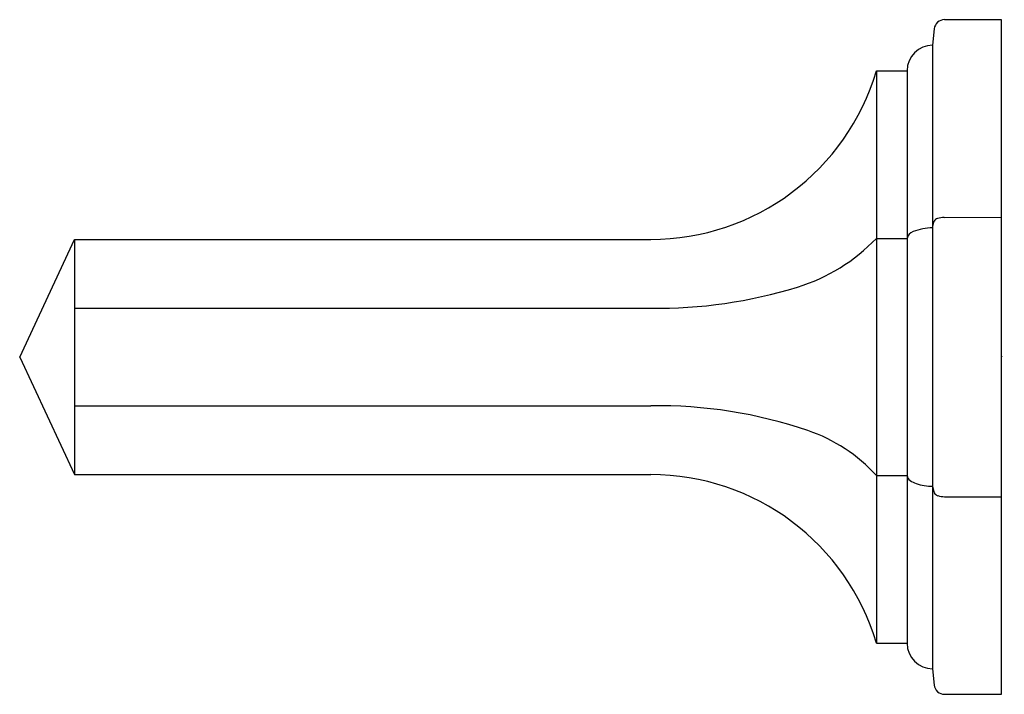
# Model space of a CAD drawing. Units: inches. Extents: x 6151.12 to 6154.91, y 1009.73 to 1012.33.
import ezdxf

# ---------------------------------------------------------------- set-up
doc = ezdxf.new("R2010")
doc.units = ezdxf.units.IN
doc.header["$LTSCALE"] = 0.64311
doc.header["$MEASUREMENT"] = 0
doc.layers.get('0').update_dxf_attribs({"color": 255, "linetype": 'CONTINUOUS'})
doc.layers.get('Defpoints').update_dxf_attribs({"linetype": 'CONTINUOUS'})
doc.styles.get("Standard").update_dxf_attribs({"font": 'txt', "width": 0.8})

msp = doc.modelspace()

# ---------------------------------------------------------------- linework, layer by layer
for p, q in [((6154.9012, 1012.3299), (6154.681, 1012.3299)), ((6154.9012, 1009.7315), (6154.9012, 1012.3299)), ((6154.6418, 1012.2944), (6154.6356, 1012.2315)), ((6154.6356, 1012.2315), (6154.6356, 1009.8299)), ((6154.4191, 1012.1331), (6154.4191, 1009.9283)), ((6154.4191, 1012.1331), (6154.5372, 1012.1331)), ((6154.5372, 1012.1331), (6154.5372, 1009.9283)), ((6154.6802, 1011.5686), (6154.9004, 1011.5689)), ((6154.6349, 1011.5277), (6154.641, 1011.5538)), ((6154.6356, 1011.5281), (6154.6418, 1011.5541)), ((6151.1216, 1011.0307), (6151.3328, 1011.4835)), ((6151.3328, 1011.4835), (6153.5505, 1011.4835)), ((6151.3328, 1011.4835), (6151.3328, 1010.578)), ((6154.4191, 1011.4873), (6154.5372, 1011.4873)), ((6151.3328, 1011.2182), (6153.5505, 1011.2182)), ((6151.1216, 1011.0307), (6151.3328, 1010.578)), ((6151.3328, 1010.8432), (6153.5505, 1010.8432)), ((6151.3328, 1010.578), (6153.5505, 1010.578)), ((6154.4191, 1010.5741), (6154.5372, 1010.5741)), ((6154.6356, 1010.5333), (6154.6418, 1010.5073)), ((6154.681, 1010.4926), (6154.9012, 1010.4926)), ((6154.4191, 1009.9283), (6154.5372, 1009.9283)), ((6154.6356, 1009.8299), (6154.6418, 1009.767)), ((6154.681, 1009.7315), (6154.9012, 1009.7315))]:
    msp.add_line(p, q)
for centre, radius, start, end in [((6154.681, 1012.2906), 0.0394, 90, 174.4018), ((6154.6356, 1012.1331), 0.0984, 90, 180), ((6153.5505, 1012.389), 0.9055, 270, 343.584), ((6154.6601, 1011.5438), 0.0215, 105.7976, 152.2762), ((6154.6843, 1011.458), 0.1106, 92.1269, 105.7976), ((6154.6385, 1011.311), 0.2171, 90.751, 111.1392), ((6153.9058, 1011.9803), 0.7117, 287.1017, 316.1563), ((6154.5737, 1011.4784), 0.0376, 111.1392, 166.3353), ((6153.5701, 1013.0713), 1.8532, 269.3932, 287.1017), ((6153.5748, 1009.0423), 1.801, 71.1973, 90.7754), ((6153.952, 1010.15), 0.6309, 42.2383, 71.1973), ((6153.5505, 1009.6724), 0.9055, 16.416, 90), ((6154.5636, 1010.577), 0.0266, 186.1675, 236.388), ((6154.6124, 1010.6503), 0.1147, 236.388, 249.1907), ((6154.6332, 1010.7316), 0.1983, 251.9138, 270.6946), ((6154.6608, 1010.5173), 0.0215, 207.8028, 254.2814), ((6154.6849, 1010.6031), 0.1106, 254.2814, 267.9521), ((6154.6356, 1009.9283), 0.0984, 180, 270), ((6154.681, 1009.7709), 0.0394, 185.5982, 270)]:
    msp.add_arc(centre, radius, start, end)

# ---------------------------------------------------------------- texts
at = {"layer": 'Defpoints'}
for tag, p, s in [('MODELNUMBER', (6154.9012, 1011.034), 'P31001-00'), ('BRANDNAME', (6154.9012, 1011.0324), 'KALLISTA'), ('PRODUCT', (6154.9012, 1011.0307), 'TOWEL BAR')]:
    msp.add_attdef(tag, p, s, height=0.001, dxfattribs=at)

doc.saveas('drawing.dxf')
